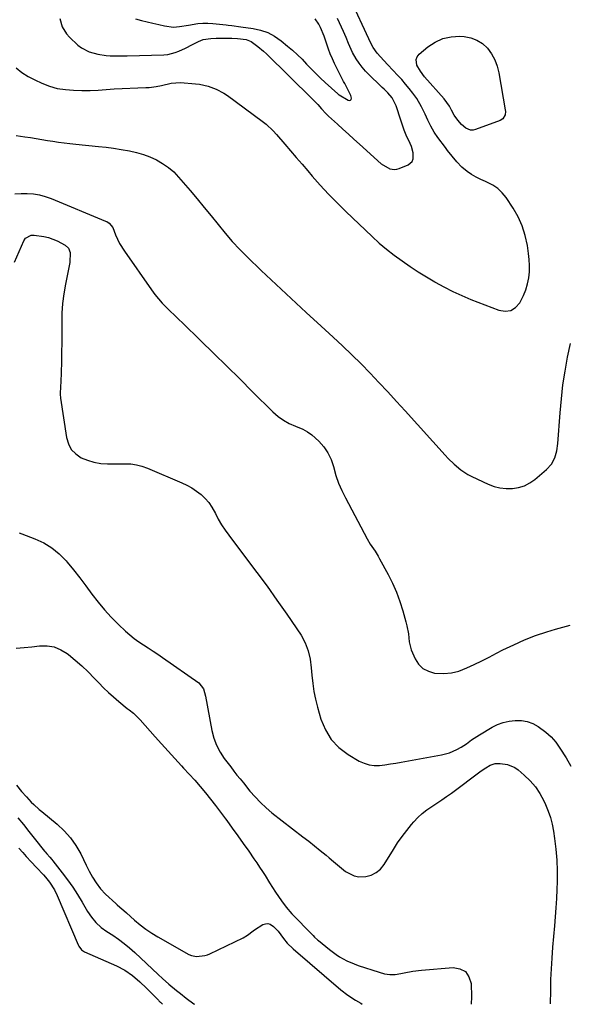
# Model space of a CAD drawing. Units: inches. Extents: x 1873196 to 1878550, y 416095 to 421449.
# Drawn here: x 1876408 to 1876680, y 416096 to 416584 of the extents above; entities that cross this region are included whole.
import ezdxf

# ---------------------------------------------------------------- set-up
doc = ezdxf.new("R2010")
doc.units = ezdxf.units.IN
doc.header["$MEASUREMENT"] = 0
doc.layers.add('7', color=7, linetype='Continuous')
doc.layers.add('8', color=7, linetype='Continuous')

msp = doc.modelspace()

# ---------------------------------------------------------------- linework, layer by layer
at = {"layer": '7', "color": 18}
for points in [[(1876427.48, 416584.85, 1668), (1876428.71, 416580.76, 1668), (1876430.9, 416577.19, 1668), (1876432.33, 416575.61, 1668), (1876436.52, 416571.66, 1668), (1876438.22, 416570.3, 1668), (1876441.99, 416568.26, 1668), (1876446.36, 416567.1, 1668), (1876450.46, 416566.54, 1668), (1876452.53, 416566.4, 1668), (1876456.69, 416566.32, 1668), (1876460.86, 416566.37, 1668), (1876479.13, 416566.88, 1668), (1876481.04, 416567.05, 1668), (1876484.74, 416567.94, 1668), (1876486.53, 416568.64, 1668), (1876489.72, 416570.16, 1668), (1876493.26, 416571.92, 1668), (1876496.24, 416573.47, 1668), (1876498.59, 416574.42, 1668), (1876502.37, 416574.98, 1668), (1876504.95, 416575.08, 1668), (1876506.24, 416575.1, 1668), (1876512.8, 416575.08, 1668), (1876515.63, 416574.99, 1668), (1876519.81, 416574.44, 1668), (1876522.36, 416573.42, 1668), (1876525.7, 416571.05, 1668), (1876528.5, 416568.66, 1668), (1876529.85, 416567.39, 1668), (1876552.59, 416545.04, 1668), (1876553.53, 416544.1, 1668), (1876555.38, 416542.17, 1668), (1876557.25, 416540.1, 1668), (1876559.29, 416537.81, 1668), (1876560.15, 416536.94, 1668), (1876560.6, 416536.52, 1668), (1876565.1, 416532.4, 1668), (1876567.81, 416529.93, 1668), (1876570.52, 416527.46, 1668), (1876573.24, 416524.99, 1668), (1876575.96, 416522.54, 1668), (1876586.78, 416512.78, 1668), (1876591.02, 416510.32, 1668), (1876593.39, 416509.99, 1668), (1876594.57, 416510.16, 1668), (1876595.73, 416510.49, 1668), (1876600.09, 416512.25, 1668), (1876602.17, 416514.03, 1668), (1876602.62, 416515.27, 1668), (1876602.53, 416518.3, 1668), (1876601.68, 416521.38, 1668), (1876601.07, 416522.88, 1668), (1876599.18, 416527.06, 1668), (1876598.18, 416529.48, 1668), (1876597.29, 416531.93, 1668), (1876596.46, 416534.41, 1668), (1876594.24, 416541.53, 1668), (1876592.23, 416545.53, 1668), (1876589.97, 416548.07, 1668), (1876588.16, 416549.81, 1668), (1876587.26, 416550.68, 1668), (1876586.35, 416551.55, 1668), (1876580.79, 416556.91, 1668), (1876579, 416558.77, 1668), (1876577.32, 416560.71, 1668), (1876575.8, 416562.78, 1668), (1876574.38, 416564.94, 1668), (1876572.58, 416568.01, 1668), (1876570.57, 416572.4, 1668), (1876569.38, 416575.41, 1668), (1876568.75, 416576.9, 1668), (1876568.1, 416578.38, 1668), (1876565.17, 416584.88, 1668)], [(1876465.06, 416584.67, 1666), (1876467.93, 416583.94, 1666), (1876470.81, 416583.22, 1666), (1876473.68, 416582.51, 1666), (1876476.57, 416581.82, 1666), (1876479.41, 416581.15, 1666), (1876483.83, 416580.64, 1666), (1876486.82, 416580.82, 1666), (1876491.26, 416581.5, 1666), (1876495.82, 416582.31, 1666), (1876498.33, 416582.54, 1666), (1876500.85, 416582.54, 1666), (1876503.38, 416582.38, 1666), (1876509.94, 416581.65, 1666), (1876510.86, 416581.55, 1666), (1876512.7, 416581.36, 1666), (1876517.28, 416580.81, 1666), (1876523.25, 416579.97, 1666), (1876527.02, 416579.11, 1666), (1876530.61, 416577.88, 1666), (1876533.96, 416576.06, 1666), (1876537.13, 416573.87, 1666), (1876540.37, 416571.21, 1666), (1876542.84, 416569.09, 1666), (1876545.24, 416566.9, 1666), (1876547.55, 416564.62, 1666), (1876549.8, 416562.27, 1666), (1876552.03, 416559.9, 1666), (1876554.3, 416557.58, 1666), (1876556.65, 416555.32, 1666), (1876559.03, 416553.11, 1666), (1876565.22, 416547.54, 1666), (1876565.6, 416547.21, 1666), (1876565.77, 416547.09, 1666), (1876565.86, 416547.03, 1666), (1876570.35, 416544.29, 1666), (1876571.02, 416544.19, 1666), (1876571.55, 416544.31, 1666), (1876571.86, 416544.76, 1666), (1876572.03, 416545.42, 1666), (1876571.75, 416546.67, 1666), (1876569.79, 416550.71, 1666), (1876568.66, 416552.68, 1666), (1876568.13, 416553.69, 1666), (1876563.64, 416562.61, 1666), (1876562.54, 416564.93, 1666), (1876561.51, 416567.29, 1666), (1876560.6, 416569.69, 1666), (1876559.77, 416572.12, 1666), (1876558.48, 416576.15, 1666), (1876556.71, 416580.38, 1666), (1876555.8, 416581.97, 1666), (1876554.11, 416584.73, 1666)], [(1876604.05, 416564.61, 1672), (1876604.62, 416565.9, 1672), (1876605.55, 416567.12, 1672), (1876609.88, 416570.78, 1672), (1876613.5, 416573.18, 1672), (1876617.32, 416574.95, 1672), (1876621.44, 416575.8, 1672), (1876625.77, 416576.04, 1672), (1876627.78, 416575.91, 1672), (1876631.08, 416575.29, 1672), (1876634.14, 416574.2, 1672), (1876636.86, 416572.41, 1672), (1876639.34, 416570.15, 1672), (1876641.36, 416567.36, 1672), (1876643.05, 416564.42, 1672), (1876644.23, 416561.24, 1672), (1876645.09, 416557.91, 1672), (1876648.21, 416539.53, 1672), (1876648.28, 416538.72, 1672), (1876648.09, 416537.14, 1672), (1876646.95, 416535.09, 1672), (1876645.63, 416534.27, 1672), (1876633.54, 416529.82, 1672), (1876632.25, 416529.56, 1672), (1876631, 416529.54, 1672), (1876628.62, 416530.48, 1672), (1876626.5, 416532.28, 1672), (1876624.7, 416534.39, 1672), (1876622.97, 416536.9, 1672), (1876621.61, 416539.46, 1672), (1876620.52, 416541.4, 1672), (1876617.95, 416544.99, 1672), (1876608.28, 416555.92, 1672), (1876606.15, 416558.68, 1672), (1876604.41, 416561.7, 1672), (1876604.05, 416564.61, 1672)], [(1876405.93, 416526.85, 1672), (1876410.14, 416526.26, 1672), (1876412.94, 416525.79, 1672), (1876415.74, 416525.33, 1672), (1876418.54, 416524.87, 1672), (1876421.34, 416524.43, 1672), (1876424.14, 416523.99, 1672), (1876426.94, 416523.58, 1672), (1876429.75, 416523.19, 1672), (1876432.56, 416522.86, 1672), (1876435.38, 416522.55, 1672), (1876446.7, 416521.41, 1672), (1876450.45, 416520.99, 1672), (1876454.19, 416520.51, 1672), (1876457.92, 416519.95, 1672), (1876462.07, 416519.25, 1672), (1876465.52, 416518.48, 1672), (1876468.9, 416517.51, 1672), (1876472.19, 416516.26, 1672), (1876475.41, 416514.81, 1672), (1876478.45, 416513.05, 1672), (1876481.32, 416511.07, 1672), (1876483.94, 416508.76, 1672), (1876486.38, 416506.24, 1672), (1876492.08, 416499.62, 1672), (1876495.62, 416495.44, 1672), (1876499.11, 416491.23, 1672), (1876502.55, 416486.97, 1672), (1876505.94, 416482.67, 1672), (1876509.4, 416478.43, 1672), (1876512.96, 416474.3, 1672), (1876516.71, 416470.32, 1672), (1876520.58, 416466.46, 1672), (1876527.35, 416459.98, 1672), (1876534.71, 416452.98, 1672), (1876542.11, 416446.02, 1672), (1876549.57, 416439.11, 1672), (1876557.05, 416432.25, 1672), (1876562.96, 416426.87, 1672), (1876567.64, 416422.52, 1672), (1876572.25, 416418.11, 1672), (1876576.77, 416413.6, 1672), (1876581.23, 416409.02, 1672), (1876585.62, 416404.38, 1672), (1876589.99, 416399.72, 1672), (1876594.32, 416395.02, 1672), (1876598.62, 416390.3, 1672), (1876618.47, 416368.35, 1672), (1876619.92, 416366.8, 1672), (1876622.95, 416363.84, 1672), (1876626.19, 416361.1, 1672), (1876629.72, 416358.81, 1672), (1876631.6, 416357.83, 1672), (1876639.73, 416353.99, 1672), (1876642.64, 416352.9, 1672), (1876645.6, 416352.11, 1672), (1876648.64, 416351.8, 1672), (1876651.75, 416351.81, 1672), (1876654.78, 416352.34, 1672), (1876657.67, 416353.22, 1672), (1876660.35, 416354.63, 1672), (1876662.88, 416356.38, 1672), (1876668.72, 416361.28, 1672), (1876671.12, 416363.9, 1672), (1876672.79, 416367.04, 1672), (1876673.81, 416370.52, 1672), (1876674.32, 416374.1, 1672), (1876675.39, 416389.36, 1672), (1876676.01, 416396.29, 1672), (1876676.81, 416403.19, 1672), (1876677.88, 416410.06, 1672), (1876679.13, 416416.9, 1672), (1876680.51, 416423.71, 1672)], [(1876405.27, 416497.92, 1674), (1876408.31, 416498.13, 1674), (1876411.37, 416498.15, 1674), (1876414.41, 416497.86, 1674), (1876417.41, 416497.37, 1674), (1876420.34, 416496.56, 1674), (1876423.22, 416495.55, 1674), (1876450.21, 416484.45, 1674), (1876450.84, 416484.14, 1674), (1876451.99, 416483.36, 1674), (1876453.71, 416481.19, 1674), (1876455.17, 416477.56, 1674), (1876457.1, 416473.38, 1674), (1876459.51, 416469.46, 1674), (1876472.9, 416450.35, 1674), (1876474.59, 416448.07, 1674), (1876476.36, 416445.86, 1674), (1876478.26, 416443.75, 1674), (1876480.23, 416441.71, 1674), (1876482.27, 416439.72, 1674), (1876484.31, 416437.73, 1674), (1876486.35, 416435.75, 1674), (1876488.39, 416433.76, 1674), (1876497.28, 416425.15, 1674), (1876503.76, 416418.84, 1674), (1876510.21, 416412.52, 1674), (1876516.65, 416406.18, 1674), (1876523.06, 416399.81, 1674), (1876533.12, 416389.78, 1674), (1876535.63, 416387.59, 1674), (1876538.3, 416385.64, 1674), (1876541.2, 416384.06, 1674), (1876544.25, 416382.73, 1674), (1876547.95, 416381.21, 1674), (1876550.29, 416379.94, 1674), (1876552.45, 416378.39, 1674), (1876555.93, 416375.24, 1674), (1876558.32, 416372.48, 1674), (1876560.36, 416369.53, 1674), (1876561.88, 416366.28, 1674), (1876563.06, 416362.82, 1674), (1876564.34, 416358.33, 1674), (1876565.65, 416354.53, 1674), (1876567.23, 416350.84, 1674), (1876568.99, 416347.22, 1674), (1876579.85, 416326.83, 1674), (1876581.3, 416324.32, 1674), (1876583.73, 416320.73, 1674), (1876585.26, 416318.28, 1674), (1876585.98, 416317.02, 1674), (1876590.24, 416309.21, 1674), (1876592.42, 416304.87, 1674), (1876594.39, 416300.44, 1674), (1876596.05, 416295.89, 1674), (1876597.51, 416291.25, 1674), (1876599.03, 416285.8, 1674), (1876599.51, 416283.82, 1674), (1876600.2, 416279.8, 1674), (1876600.64, 416275.75, 1674), (1876601.61, 416271.85, 1674), (1876603.5, 416267.39, 1674), (1876605.27, 416264.72, 1674), (1876607.41, 416262.57, 1674), (1876610.12, 416261.2, 1674), (1876613.2, 416260.33, 1674), (1876617.81, 416260.14, 1674), (1876621.54, 416260.44, 1674), (1876625.16, 416261.34, 1674), (1876629.16, 416262.86, 1674), (1876632.88, 416264.62, 1674), (1876636.58, 416266.41, 1674), (1876640.25, 416268.26, 1674), (1876643.91, 416270.14, 1674), (1876647.09, 416271.81, 1674), (1876652.38, 416274.4, 1674), (1876657.76, 416276.8, 1674), (1876663.25, 416278.9, 1674), (1876668.83, 416280.81, 1674), (1876673.17, 416282.17, 1674), (1876676.77, 416283.17, 1674), (1876680.4, 416284.04, 1674)], [(1876405.08, 416464.04, 1676), (1876409.75, 416474.65, 1676), (1876410.6, 416475.95, 1676), (1876413.31, 416477.39, 1676), (1876414.87, 416477.41, 1676), (1876419.64, 416476.71, 1676), (1876421.92, 416476.24, 1676), (1876426.25, 416474.7, 1676), (1876430.21, 416472.5, 1676), (1876431.85, 416470.92, 1676), (1876432.62, 416468.78, 1676), (1876432.42, 416463.89, 1676), (1876430.29, 416453.11, 1676), (1876429.5, 416448.34, 1676), (1876428.9, 416443.55, 1676), (1876428.59, 416438.73, 1676), (1876428.48, 416433.89, 1676), (1876428.49, 416429.04, 1676), (1876428.47, 416424.19, 1676), (1876428.39, 416419.34, 1676), (1876428.28, 416414.49, 1676), (1876428.01, 416404.57, 1676), (1876427.92, 416402.56, 1676), (1876427.67, 416398.56, 1676), (1876427.84, 416396.56, 1676), (1876430.79, 416377.05, 1676), (1876431.76, 416373.94, 1676), (1876433.2, 416371.19, 1676), (1876435.38, 416368.97, 1676), (1876438.05, 416367.11, 1676), (1876441.21, 416365.81, 1676), (1876444.44, 416364.82, 1676), (1876447.78, 416364.29, 1676), (1876451.2, 416364.08, 1676), (1876459.82, 416364.15, 1676), (1876462.65, 416364.03, 1676), (1876465.46, 416363.61, 1676), (1876468.21, 416362.92, 1676), (1876470.88, 416361.94, 1676), (1876487.98, 416354.69, 1676), (1876490.51, 416353.48, 1676), (1876492.95, 416352.12, 1676), (1876495.26, 416350.55, 1676), (1876497.48, 416348.84, 1676), (1876499.5, 416346.91, 1676), (1876501.32, 416344.84, 1676), (1876502.88, 416342.55, 1676), (1876504.57, 416339.46, 1676), (1876506.04, 416336.64, 1676), (1876507.62, 416333.89, 1676), (1876509.36, 416331.24, 1676), (1876511.21, 416328.65, 1676), (1876520.09, 416317.04, 1676), (1876525.18, 416310.26, 1676), (1876530.2, 416303.43, 1676), (1876535.1, 416296.52, 1676), (1876539.93, 416289.55, 1676), (1876547.06, 416279.08, 1676), (1876549.15, 416275.39, 1676), (1876550.62, 416271.41, 1676), (1876551.56, 416267.25, 1676), (1876552.11, 416263.01, 1676), (1876552.4, 416259.24, 1676), (1876552.84, 416255.24, 1676), (1876553.43, 416251.27, 1676), (1876554.25, 416247.34, 1676), (1876555.23, 416243.43, 1676), (1876556.9, 416237.48, 1676), (1876559.08, 416232.21, 1676), (1876561.93, 416227.46, 1676), (1876565.79, 416223.47, 1676), (1876570.32, 416220.01, 1676), (1876575.85, 416216.73, 1676), (1876578.24, 416215.61, 1676), (1876580.71, 416214.83, 1676), (1876583.28, 416214.54, 1676), (1876585.92, 416214.57, 1676), (1876588.61, 416214.91, 1676), (1876591.3, 416215.28, 1676), (1876593.99, 416215.7, 1676), (1876596.66, 416216.17, 1676), (1876616.66, 416219.82, 1676), (1876620.54, 416220.83, 1676), (1876624.22, 416222.41, 1676), (1876626.38, 416223.57, 1676), (1876629.02, 416225.28, 1676), (1876631.55, 416227.18, 1676), (1876634.15, 416228.96, 1676), (1876635.49, 416229.79, 1676), (1876641.72, 416233.44, 1676), (1876644.44, 416234.78, 1676), (1876647.24, 416235.85, 1676), (1876650.17, 416236.52, 1676), (1876653.18, 416236.9, 1676), (1876656.18, 416236.78, 1676), (1876659.08, 416236.3, 1676), (1876661.83, 416235.26, 1676), (1876664.48, 416233.87, 1676), (1876668.24, 416231.12, 1676), (1876670.88, 416228.75, 1676), (1876673.19, 416226.06, 1676), (1876675.29, 416223.16, 1676), (1876678.36, 416218.29, 1676), (1876680.72, 416214.26, 1676)], [(1876407.35, 416329.8, 1678), (1876408.72, 416329.29, 1678), (1876415.18, 416326.93, 1678), (1876419.55, 416324.93, 1678), (1876423.63, 416322.51, 1678), (1876427.27, 416319.48, 1678), (1876430.63, 416316.03, 1678), (1876431.18, 416315.36, 1678), (1876434.34, 416311.47, 1678), (1876437.44, 416307.54, 1678), (1876440.46, 416303.56, 1678), (1876443.43, 416299.53, 1678), (1876446.46, 416295.56, 1678), (1876449.63, 416291.71, 1678), (1876453.02, 416288.05, 1678), (1876456.53, 416284.5, 1678), (1876460.04, 416281.16, 1678), (1876462.14, 416279.28, 1678), (1876464.32, 416277.49, 1678), (1876466.6, 416275.85, 1678), (1876468.95, 416274.3, 1678), (1876471.35, 416272.8, 1678), (1876473.72, 416271.27, 1678), (1876476.07, 416269.69, 1678), (1876478.39, 416268.08, 1678), (1876496.36, 416255.42, 1678), (1876498.65, 416252.55, 1678), (1876499.72, 416248.91, 1678), (1876502.88, 416231.8, 1678), (1876503.85, 416228.09, 1678), (1876505.13, 416224.53, 1678), (1876506.91, 416221.17, 1678), (1876509, 416217.96, 1678), (1876512.17, 416213.79, 1678), (1876513.72, 416211.78, 1678), (1876515.29, 416209.8, 1678), (1876516.88, 416207.82, 1678), (1876518.47, 416205.85, 1678), (1876521.71, 416201.82, 1678), (1876524.23, 416198.92, 1678), (1876526.87, 416196.14, 1678), (1876529.69, 416193.56, 1678), (1876532.64, 416191.1, 1678), (1876547.98, 416179.19, 1678), (1876550.87, 416176.93, 1678), (1876553.73, 416174.65, 1678), (1876556.57, 416172.34, 1678), (1876559.4, 416170.02, 1678), (1876561.03, 416168.66, 1678), (1876563.04, 416167, 1678), (1876565.04, 416165.34, 1678), (1876567.04, 416163.69, 1678), (1876569.05, 416162.03, 1678), (1876573.36, 416159.76, 1678), (1876575.74, 416159.38, 1678), (1876579.07, 416159.48, 1678), (1876581.84, 416160.22, 1678), (1876584.33, 416161.39, 1678), (1876586.42, 416163.18, 1678), (1876588.24, 416165.39, 1678), (1876592.84, 416172.89, 1678), (1876594.9, 416176.1, 1678), (1876597.07, 416179.24, 1678), (1876599.37, 416182.28, 1678), (1876601.77, 416185.25, 1678), (1876602.88, 416186.56, 1678), (1876604.88, 416188.71, 1678), (1876607.01, 416190.73, 1678), (1876609.33, 416192.54, 1678), (1876611.76, 416194.2, 1678), (1876614.26, 416195.79, 1678), (1876616.73, 416197.42, 1678), (1876619.17, 416199.12, 1678), (1876621.57, 416200.86, 1678), (1876636.33, 416211.85, 1678), (1876638.51, 416213.32, 1678), (1876640.8, 416214.61, 1678), (1876643.21, 416215.43, 1678), (1876645.76, 416215.54, 1678), (1876649.28, 416215.01, 1678), (1876652.94, 416213.46, 1678), (1876654.6, 416212.29, 1678), (1876657.64, 416209.7, 1678), (1876660.53, 416206.9, 1678), (1876663.14, 416203.88, 1678), (1876665.33, 416200.55, 1678), (1876667.25, 416197.01, 1678), (1876668.12, 416195.11, 1678), (1876669.42, 416191.93, 1678), (1876670.55, 416188.69, 1678), (1876671.4, 416185.37, 1678), (1876672.08, 416182, 1678), (1876672.66, 416178.26, 1678), (1876673.34, 416172.96, 1678), (1876673.81, 416167.66, 1678), (1876673.96, 416162.33, 1678), (1876673.91, 416157, 1678), (1876673.76, 416153.03, 1678), (1876673.55, 416148.52, 1678), (1876673.3, 416144.01, 1678), (1876672.98, 416139.5, 1678), (1876672.61, 416134.99, 1678), (1876671.66, 416124.4, 1678), (1876671.24, 416119.05, 1678), (1876670.91, 416113.7, 1678), (1876670.69, 416108.34, 1678), (1876670.56, 416102.97, 1678), (1876670.47, 416096.29, 1678)], [(1876406.03, 416204.79, 1682), (1876408.61, 416201.62, 1682), (1876410.94, 416198.96, 1682), (1876413.38, 416196.39, 1682), (1876414.65, 416195.16, 1682), (1876417.26, 416192.78, 1682), (1876418.62, 416191.64, 1682), (1876426.26, 416185.4, 1682), (1876429.73, 416182.18, 1682), (1876432.87, 416178.69, 1682), (1876435.53, 416174.83, 1682), (1876437.87, 416170.71, 1682), (1876440.57, 416165.1, 1682), (1876442.09, 416162.1, 1682), (1876443.71, 416159.15, 1682), (1876445.45, 416156.28, 1682), (1876447.63, 416153.38, 1682), (1876450.13, 416150.77, 1682), (1876455.29, 416146.07, 1682), (1876455.94, 416145.49, 1682), (1876457.24, 416144.34, 1682), (1876459.23, 416142.63, 1682), (1876460.53, 416141.48, 1682), (1876464.57, 416137.85, 1682), (1876467.31, 416135.55, 1682), (1876470.14, 416133.38, 1682), (1876473.1, 416131.4, 1682), (1876476.15, 416129.54, 1682), (1876491.51, 416120.86, 1682), (1876492.74, 416120.31, 1682), (1876495.31, 416119.76, 1682), (1876499.35, 416120.25, 1682), (1876500.64, 416120.68, 1682), (1876501.91, 416121.21, 1682), (1876518.32, 416129.01, 1682), (1876520.53, 416130.38, 1682), (1876523.27, 416132.54, 1682), (1876524, 416133.02, 1682), (1876528.13, 416135.62, 1682), (1876529.35, 416136.06, 1682), (1876530.54, 416136.2, 1682), (1876531.69, 416135.87, 1682), (1876533.36, 416134.73, 1682), (1876535.62, 416132.34, 1682), (1876538.26, 416128.82, 1682), (1876540.2, 416126.5, 1682), (1876543.14, 416123.62, 1682), (1876566.72, 416103.34, 1682), (1876570.26, 416100.57, 1682), (1876574.03, 416098.14, 1682), (1876576.58, 416096.66, 1682), (1876577.35, 416096.2, 1682)], [(1876406.67, 416188.57, 1684), (1876409.45, 416185.23, 1684), (1876412.18, 416181.86, 1684), (1876414.89, 416178.47, 1684), (1876419.9, 416172.11, 1684), (1876420.27, 416171.66, 1684), (1876421.03, 416170.78, 1684), (1876422.62, 416169.09, 1684), (1876423.63, 416167.92, 1684), (1876424.11, 416167.31, 1684), (1876428.74, 416161.34, 1684), (1876431.37, 416157.81, 1684), (1876433.9, 416154.21, 1684), (1876436.28, 416150.51, 1684), (1876438.57, 416146.74, 1684), (1876441.23, 416142.14, 1684), (1876443.16, 416139.24, 1684), (1876445.44, 416136.6, 1684), (1876448.02, 416134.25, 1684), (1876450.85, 416132.2, 1684), (1876453.75, 416130.34, 1684), (1876456.62, 416128.38, 1684), (1876459.41, 416126.32, 1684), (1876462.08, 416124.12, 1684), (1876464.67, 416121.81, 1684), (1876476.31, 416110.86, 1684), (1876478.35, 416108.96, 1684), (1876481.57, 416106.05, 1684), (1876485.39, 416103, 1684), (1876487.3, 416101.48, 1684), (1876490.18, 416099.08, 1684), (1876493.91, 416096.32, 1684), (1876494.28, 416096.13, 1684)], [(1876407.25, 416173.5, 1686), (1876409.18, 416171.32, 1686), (1876410.84, 416169.47, 1686), (1876413.39, 416166.69, 1686), (1876415.99, 416163.94, 1686), (1876419.46, 416160.24, 1686), (1876420.49, 416159.09, 1686), (1876422.41, 416156.69, 1686), (1876424.9, 416152.79, 1686), (1876426.23, 416150.01, 1686), (1876436.61, 416125.55, 1686), (1876436.87, 416125.01, 1686), (1876438.32, 416123.14, 1686), (1876439.28, 416122.45, 1686), (1876439.81, 416122.17, 1686), (1876455.65, 416115.12, 1686), (1876459.76, 416112.97, 1686), (1876463.57, 416110.32, 1686), (1876467.13, 416107.3, 1686), (1876470.49, 416104.08, 1686), (1876476.2, 416098.28, 1686), (1876476.34, 416098.13, 1686), (1876476.64, 416097.84, 1686), (1876477.23, 416097.26, 1686), (1876477.38, 416097.12, 1686), (1876478.44, 416096.12, 1686)]]:
    msp.add_polyline3d(points, dxfattribs=at)
at = {"layer": '8', "color": 18}
for points in [[(1876405.91, 416560.35, 1670), (1876408.75, 416558.06, 1670), (1876411.84, 416556.11, 1670), (1876415.1, 416554.4, 1670), (1876418.63, 416552.8, 1670), (1876422.42, 416551.36, 1670), (1876426.28, 416550.23, 1670), (1876430.26, 416549.58, 1670), (1876434.3, 416549.25, 1670), (1876438.49, 416549.16, 1670), (1876442.49, 416549.18, 1670), (1876446.5, 416549.41, 1670), (1876450.5, 416549.7, 1670), (1876454.5, 416549.91, 1670), (1876470.16, 416550.57, 1670), (1876471.86, 416550.68, 1670), (1876475.25, 416551.11, 1670), (1876477.93, 416551.65, 1670), (1876482.61, 416552.73, 1670), (1876487.33, 416553.11, 1670), (1876494.67, 416552.52, 1670), (1876496.8, 416552.26, 1670), (1876500.99, 416551.35, 1670), (1876505.02, 416549.88, 1670), (1876508.79, 416547.86, 1670), (1876510.57, 416546.66, 1670), (1876527.79, 416533.99, 1670), (1876529.7, 416532.5, 1670), (1876533.25, 416529.2, 1670), (1876534.88, 416527.4, 1670), (1876538.99, 416522.6, 1670), (1876541.84, 416519.27, 1670), (1876544.69, 416515.95, 1670), (1876547.53, 416512.62, 1670), (1876550.37, 416509.29, 1670), (1876552.56, 416506.74, 1670), (1876556.56, 416502.19, 1670), (1876560.65, 416497.74, 1670), (1876564.88, 416493.41, 1670), (1876569.2, 416489.17, 1670), (1876582.2, 416476.79, 1670), (1876585.76, 416473.55, 1670), (1876589.41, 416470.43, 1670), (1876593.21, 416467.48, 1670), (1876597.09, 416464.64, 1670), (1876601.08, 416461.94, 1670), (1876605.11, 416459.3, 1670), (1876609.2, 416456.76, 1670), (1876613.34, 416454.28, 1670), (1876613.52, 416454.17, 1670), (1876617.83, 416451.8, 1670), (1876622.21, 416449.55, 1670), (1876626.68, 416447.52, 1670), (1876631.22, 416445.62, 1670), (1876645.07, 416440.22, 1670), (1876648.12, 416439.79, 1670), (1876650.9, 416440.13, 1670), (1876653.26, 416441.63, 1670), (1876655.35, 416443.89, 1670), (1876657.24, 416447.57, 1670), (1876658.38, 416450.37, 1670), (1876659.2, 416453.29, 1670), (1876659.82, 416456.27, 1670), (1876660.14, 416459.31, 1670), (1876660.28, 416462.35, 1670), (1876660.13, 416465.39, 1670), (1876659.8, 416468.42, 1670), (1876659.19, 416472.37, 1670), (1876658.11, 416477.26, 1670), (1876656.63, 416481.99, 1670), (1876654.55, 416486.5, 1670), (1876652.08, 416490.86, 1670), (1876648.62, 416496.14, 1670), (1876646.71, 416498.51, 1670), (1876644.58, 416500.6, 1670), (1876642.09, 416502.25, 1670), (1876638.41, 416503.97, 1670), (1876636.03, 416505.02, 1670), (1876633.73, 416506.19, 1670), (1876631.54, 416507.56, 1670), (1876629.42, 416509.06, 1670), (1876626.77, 416511.2, 1670), (1876624.21, 416513.74, 1670), (1876621.9, 416516.55, 1670), (1876619.67, 416519.42, 1670), (1876618.56, 416520.87, 1670), (1876614.8, 416525.83, 1670), (1876612.92, 416528.57, 1670), (1876611.3, 416531.46, 1670), (1876609.85, 416534.46, 1670), (1876608.46, 416537.48, 1670), (1876606.78, 416541.04, 1670), (1876604.33, 416545.18, 1670), (1876602.39, 416547.88, 1670), (1876600.62, 416550.15, 1670), (1876598.8, 416552.38, 1670), (1876596.91, 416554.54, 1670), (1876594.97, 416556.67, 1670), (1876590.1, 416561.84, 1670), (1876588.07, 416564, 1670), (1876584.7, 416567.65, 1670), (1876582.71, 416570.51, 1670), (1876581.63, 416572.64, 1670), (1876580.67, 416574.83, 1670), (1876571.92, 416593.67, 1670)], [(1876405.93, 416272.61, 1680), (1876409.79, 416272.99, 1680), (1876413.63, 416273.41, 1680), (1876417.48, 416273.87, 1680), (1876421.19, 416273.87, 1680), (1876424.74, 416273.32, 1680), (1876428.06, 416271.94, 1680), (1876431.22, 416270, 1680), (1876431.89, 416269.47, 1680), (1876435.19, 416266.73, 1680), (1876438.41, 416263.9, 1680), (1876441.51, 416260.94, 1680), (1876444.53, 416257.88, 1680), (1876446.79, 416255.49, 1680), (1876449.16, 416253.08, 1680), (1876451.6, 416250.74, 1680), (1876454.12, 416248.49, 1680), (1876456.7, 416246.31, 1680), (1876460.96, 416242.84, 1680), (1876461.96, 416242.05, 1680), (1876463.96, 416240.49, 1680), (1876465.72, 416238.84, 1680), (1876466.84, 416237.68, 1680), (1876467.38, 416237.08, 1680), (1876474.73, 416228.8, 1680), (1876477.97, 416225.18, 1680), (1876481.23, 416221.57, 1680), (1876484.51, 416217.99, 1680), (1876487.81, 416214.42, 1680), (1876488.88, 416213.27, 1680), (1876491.63, 416210.26, 1680), (1876494.34, 416207.22, 1680), (1876497, 416204.13, 1680), (1876499.62, 416201.01, 1680), (1876502.18, 416197.84, 1680), (1876504.7, 416194.65, 1680), (1876507.16, 416191.4, 1680), (1876509.58, 416188.13, 1680), (1876510.27, 416187.18, 1680), (1876512.99, 416183.41, 1680), (1876515.71, 416179.62, 1680), (1876518.41, 416175.83, 1680), (1876521.09, 416172.02, 1680), (1876523.71, 416168.3, 1680), (1876525.13, 416166.23, 1680), (1876526.53, 416164.14, 1680), (1876527.89, 416162.03, 1680), (1876529.21, 416159.9, 1680), (1876531.43, 416156.27, 1680), (1876532.85, 416154, 1680), (1876534.3, 416151.77, 1680), (1876535.8, 416149.56, 1680), (1876537.34, 416147.38, 1680), (1876539.64, 416144.25, 1680), (1876542.51, 416140.96, 1680), (1876552.7, 416130.55, 1680), (1876553.05, 416130.19, 1680), (1876553.78, 416129.48, 1680), (1876555.27, 416128.12, 1680), (1876555.66, 416127.79, 1680), (1876561.16, 416123.27, 1680), (1876564.41, 416120.83, 1680), (1876566.12, 416119.73, 1680), (1876569.67, 416117.75, 1680), (1876573.39, 416116.11, 1680), (1876575.3, 416115.42, 1680), (1876585.68, 416111.98, 1680), (1876588.31, 416111.29, 1680), (1876591.01, 416110.93, 1680), (1876593.73, 416110.94, 1680), (1876596.42, 416111.33, 1680), (1876598.06, 416111.69, 1680), (1876602.41, 416112.5, 1680), (1876606.79, 416113.03, 1680), (1876622.33, 416114.38, 1680), (1876625.76, 416113.75, 1680), (1876628.5, 416112.36, 1680), (1876630.23, 416109.81, 1680), (1876631.29, 416106.5, 1680), (1876631.55, 416099.82, 1680), (1876631.25, 416096.25, 1680)]]:
    msp.add_polyline3d(points, dxfattribs=at)

doc.saveas('drawing.dxf')
